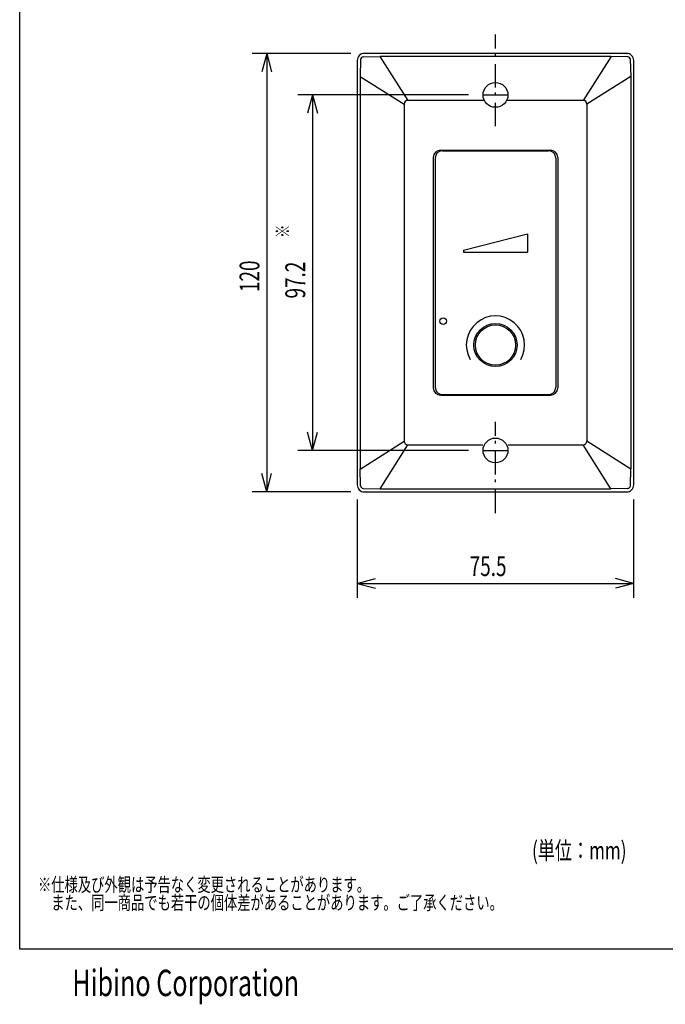
# Model space of a CAD drawing. Extents: x -180 to 180, y -265 to 270.
# Drawn here: x -180 to -4, y -265 to 4 of the extents above; entities that cross this region are included whole.
import ezdxf
from ezdxf.enums import TextEntityAlignment as Align

# ---------------------------------------------------------------- set-up
doc = ezdxf.new("R2010")
doc.units = 0
doc.header["$LTSCALE"] = 10.16
doc.header["$MEASUREMENT"] = 0
doc.linetypes.add('STYLE_06', pattern=[1.041641, 0.625, -0.208282, 0.069427, -0.138931])
for name, color, linetype in [('DATA', 7, 'CONTINUOUS'), ('DIMNSIONS', 7, 'CONTINUOUS'), ('HIBINO-BASE', 7, 'CONTINUOUS')]:
    doc.layers.add(name, color=color, linetype=linetype)
doc.styles.get("Standard").update_dxf_attribs({"font": 'txt', "bigfont": 'BIGFONT.SHX'})

msp = doc.modelspace()

# ---------------------------------------------------------------- linework, layer by layer
at = {"layer": 'DATA', "color": 7, "linetype": 'STYLE_06'}
for p, q in [((-50, -25), (-50, 0)), ((-50, -130.8), (-50, -105.8))]:
    msp.add_line(p, q, dxfattribs=at)
at = {"layer": 'DATA', "color": 7, "linetype": 'Continuous'}
for p, q in [((-14.16, -5.15), (-85.84, -5.15)), ((-87.75, -7.06), (-87.75, -123.09)), ((-86.84, -6.78), (-86.98, -11.42)), ((-86.13, -6.07), (-81.53, -5.97)), ((-81.57, -5.97), (-73.94, -17.97)), ((-18.47, -5.97), (-81.53, -5.97)), ((-18.43, -5.97), (-26.06, -17.97)), ((-13.87, -6.07), (-18.47, -5.97)), ((-13.16, -6.78), (-13.02, -11.42)), ((-12.25, -7.06), (-12.25, -123.09)), ((-86.98, -11.4), (-74.94, -18.97)), ((-86.98, -11.42), (-86.98, -118.7)), ((-13.02, -11.4), (-25.06, -18.97)), ((-13.02, -11.42), (-13.02, -118.7)), ((-53.05, -17.97), (-73.94, -17.97)), ((-53.4, -16.47), (-46.6, -16.47)), ((-26.06, -17.97), (-46.95, -17.97)), ((-74.94, -18.97), (-74.94, -111.14)), ((-25.06, -18.97), (-25.06, -111.14)), ((-65, -31.57), (-35, -31.57)), ((-64.5, -31.77), (-35.5, -31.77)), ((-67, -33.57), (-67, -96.57)), ((-66.5, -33.77), (-66.5, -96.37)), ((-33.5, -33.77), (-33.5, -96.37)), ((-33, -33.57), (-33, -96.57)), ((-58.75, -58.95), (-41.25, -54.45)), ((-41.25, -54.45), (-41.25, -59.45)), ((-58.75, -58.95), (-58.75, -59.45)), ((-58.75, -59.45), (-41.25, -59.45)), ((-65, -98.57), (-35, -98.57)), ((-64.5, -98.37), (-35.5, -98.37)), ((-86.98, -118.75), (-74.94, -111.14)), ((-81.53, -124.15), (-73.94, -112.14)), ((-73.94, -112.14), (-53.47, -112.14)), ((-46.53, -112.14), (-26.06, -112.14)), ((-18.47, -124.15), (-26.06, -112.14)), ((-13.02, -118.75), (-25.06, -111.14)), ((-53.4, -113.67), (-46.6, -113.67)), ((-86.88, -123.34), (-86.98, -118.7)), ((-13.12, -123.34), (-13.02, -118.7)), ((-86.17, -124.04), (-81.53, -124.15)), ((-85.84, -125), (-14.16, -125)), ((-81.53, -124.15), (-18.47, -124.15)), ((-13.83, -124.04), (-18.47, -124.15))]:
    msp.add_line(p, q, dxfattribs=at)
for centre, radius in [((-50, -16.47), 3.4), ((-64.29, -78.32), 0.9), ((-50, -84.85), 5.9), ((-50, -84.85), 5.5), ((-50, -113.67), 3.4)]:
    msp.add_circle(centre, radius, dxfattribs=at)
for centre, radius, start, end in [((-85.88, -7.03), 1.88, 88.8188, 181.1598), ((-14.12, -7.02), 1.88, 358.8402, 91.1812), ((-86.14, -6.78), 0.707, 89.8839, 180.1739), ((-13.86, -6.78), 0.707, 359.8261, 90.1161), ((-73.94, -18.97), 1, 90, 180), ((-26.06, -18.97), 1, 0, 90), ((-65, -33.57), 2, 90, 180), ((-64.5, -33.77), 2, 90, 180), ((-35.5, -33.77), 2, 0, 90), ((-35, -33.57), 2, 0, 90), ((-50, -84.85), 7.97, 330, 210), ((-65, -96.57), 2, 180, 270), ((-64.5, -96.37), 2, 180, 270), ((-35.5, -96.37), 2, 270, 0), ((-35, -96.57), 2, 270, 0), ((-73.94, -111.14), 1, 180, 270), ((-26.06, -111.14), 1, 270, 0), ((-85.88, -123.13), 1.88, 178.8402, 271.1812), ((-86.05, -123.21), 0.837, 188.2903, 261.8253), ((-14.12, -123.12), 1.88, 268.8188, 1.1598), ((-13.95, -123.21), 0.837, 278.1747, 351.7097)]:
    msp.add_arc(centre, radius, start, end, dxfattribs=at)
at = {"layer": 'DIMNSIONS', "color": 7, "linetype": 'Continuous'}
for p, q in [((-89.56, -5.15), (-116.5, -5.15)), ((-112.5, -5.15), (-113.84, -10.15)), ((-112.5, -5.15), (-112.5, -125)), ((-112.5, -5.15), (-111.16, -10.15)), ((-57.4, -16.47), (-104, -16.47)), ((-100, -16.47), (-101.34, -21.48)), ((-100, -16.47), (-100, -113.67)), ((-100, -16.47), (-98.66, -21.48)), ((-100, -113.67), (-101.34, -108.67)), ((-100, -113.67), (-98.66, -108.67)), ((-57.4, -113.67), (-104, -113.67)), ((-112.5, -125), (-113.84, -120)), ((-112.5, -125), (-111.16, -120)), ((-89.56, -125), (-116.5, -125)), ((-87.75, -127.09), (-87.75, -154)), ((-12.25, -127.09), (-12.25, -154)), ((-87.75, -150), (-82.75, -148.66)), ((-87.75, -150), (-12.25, -150)), ((-87.75, -150), (-82.75, -151.34)), ((-12.25, -150), (-17.25, -148.66)), ((-12.25, -150), (-17.25, -151.34))]:
    msp.add_line(p, q, dxfattribs=at)
at = {"layer": 'HIBINO-BASE', "color": 7, "linetype": 'Continuous'}
for p, q in [((-180, -250), (-180, 270)), ((180, -250), (-180, -250))]:
    msp.add_line(p, q, dxfattribs=at)

# ---------------------------------------------------------------- texts
at = {"layer": 'DATA', "color": 7, "width": 0.7}
for s, p in [('※仕様及び外観は予告なく変更されることがあります。', (-175, -230.45)), ('\u3000また、同一商品でも若干の個体差があることがあります。ご了承ください。', (-175, -235.39))]:
    msp.add_text(s, height=3.8006, dxfattribs=at).set_placement(p, align=Align.TOP_LEFT)
at = {"layer": 'DIMNSIONS', "color": 7, "width": 0.7}
for s, height, p in [('※', 3.8, (-110.08, -55.55)), ('120', 5.429, (-119.92, -70.37)), ('97.2', 5.429, (-107.42, -72.13))]:
    msp.add_text(s, height=height, rotation=90, dxfattribs=at).set_placement(p, align=Align.TOP_LEFT)
for s, height, p in [('75.5', 5.429, (-57.06, -142.58)), ('(単位：mm)', 4.887, (-40, -220.57))]:
    msp.add_text(s, height=height, dxfattribs=at).set_placement(p, align=Align.TOP_LEFT)
at = {"layer": 'HIBINO-BASE', "color": 7, "width": 0.7}
msp.add_text('Hibino Corporation', height=7.2001, dxfattribs=at).set_placement((-165.63, -255.62), align=Align.TOP_LEFT)

doc.saveas('drawing.dxf')
